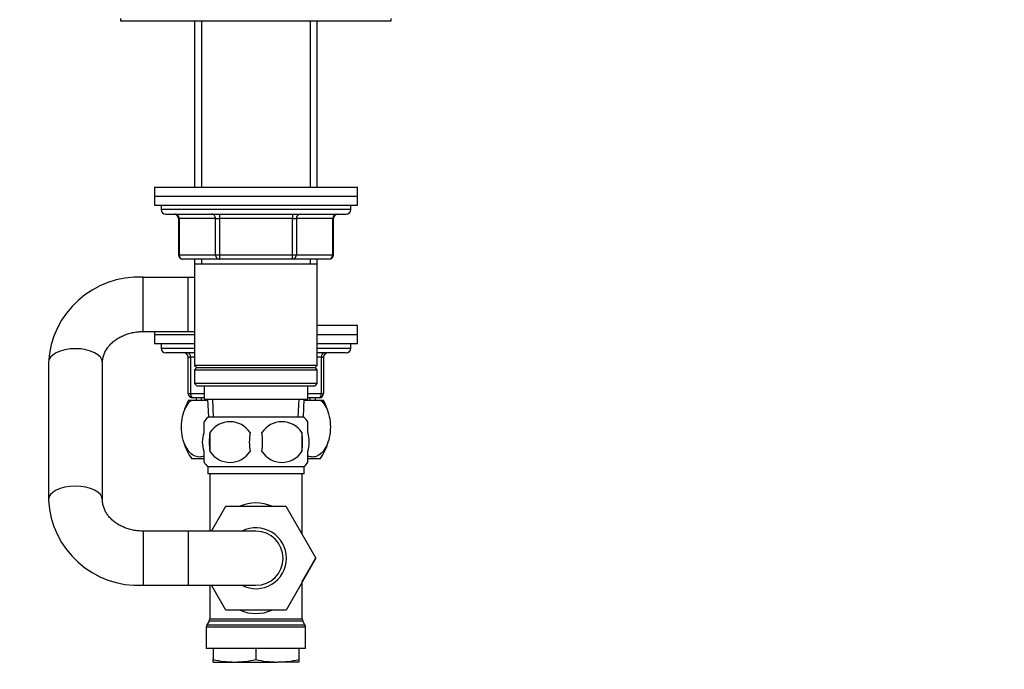
# Model space of a CAD drawing. Units: millimetres. Extents: x 0 to 1478, y 0 to 1758.
# Drawn here: x 1072 to 1291, y 1074 to 1218 of the extents above; entities that cross this region are included whole.
import ezdxf
from ezdxf import colors
from ezdxf.entities.mleader import LeaderData, LeaderLine
from ezdxf.math import Vec2, Vec3

# ---------------------------------------------------------------- set-up
doc = ezdxf.new("R2010")
doc.units = ezdxf.units.MM
doc.layers.add('DV4_Défaut', color=7, linetype='Continuous')
doc.layers.add('Défaut', color=7, linetype='Continuous')

# ---------------------------------------------------------------- blocks, each defined once
blk = doc.blocks.new('_DOT')
at = {"color": 0}
blk.add_line((0, 0), (-1, 0), dxfattribs=at)
at = {"color": 0, "const_width": 0.333}
blk.add_lwpolyline([(-0.1665, 0, 1), (0.1665, 0, 1)], format="xyb", close=True, dxfattribs=at)
blk = doc.blocks.new('SE3')
at = {"layer": 'DV4_Défaut', "color": 7, "linetype": 'Continuous'}
for p, q in [((1094.79, 1218.49), (1094.79, 1217.99)), ((1094.79, 1217.99), (1154.79, 1217.99)), ((1111.19, 1217.99), (1111.19, 1181.19)), ((1112.73, 1217.99), (1112.73, 1181.19)), ((1136.84, 1217.99), (1136.84, 1181.19)), ((1138.39, 1181.19), (1138.39, 1217.99)), ((1154.79, 1217.99), (1154.79, 1218.49)), ((1102.29, 1181.19), (1147.29, 1181.19)), ((1102.29, 1181.19), (1102.29, 1179.19)), ((1147.29, 1179.19), (1147.29, 1181.19)), ((1102.29, 1179.19), (1147.29, 1179.19)), ((1102.29, 1179.19), (1147.29, 1179.19)), ((1102.29, 1179.19), (1102.29, 1177.19)), ((1147.29, 1177.19), (1147.29, 1179.19)), ((1102.29, 1177.19), (1147.29, 1177.19)), ((1103.79, 1177.19), (1103.79, 1176.19)), ((1145.79, 1176.19), (1103.79, 1176.19)), ((1145.79, 1176.19), (1145.79, 1177.19)), ((1104.79, 1175.19), (1144.79, 1175.19)), ((1107.75, 1174.19), (1107.62, 1174.19)), ((1107.62, 1174.19), (1107.62, 1166.19)), ((1115.84, 1174.19), (1107.75, 1174.19)), ((1107.75, 1174.19), (1107.75, 1166.19)), ((1115.84, 1174.19), (1116.7, 1174.19)), ((1115.84, 1166.19), (1115.84, 1174.19)), ((1116.7, 1175.19), (1116.7, 1174.19)), ((1116.7, 1174.19), (1116.7, 1166.19)), ((1132.87, 1174.19), (1116.7, 1174.19)), ((1132.87, 1175.19), (1132.87, 1174.19)), ((1132.87, 1174.19), (1133.74, 1174.19)), ((1132.87, 1166.19), (1132.87, 1174.19)), ((1133.74, 1174.19), (1133.74, 1166.19)), ((1141.82, 1174.19), (1133.74, 1174.19)), ((1141.82, 1174.19), (1141.95, 1174.19)), ((1141.82, 1166.19), (1141.82, 1174.19)), ((1141.95, 1166.19), (1141.95, 1174.19)), ((1107.75, 1166.19), (1107.62, 1166.19)), ((1107.75, 1166.19), (1115.84, 1166.19)), ((1115.84, 1166.19), (1116.7, 1166.19)), ((1116.7, 1166.19), (1132.87, 1166.19)), ((1116.7, 1166.19), (1116.7, 1165.19)), ((1132.87, 1166.19), (1133.74, 1166.19)), ((1132.87, 1165.19), (1132.87, 1166.19)), ((1133.74, 1166.19), (1141.82, 1166.19)), ((1141.82, 1166.19), (1141.95, 1166.19)), ((1116.7, 1165.19), (1108.62, 1165.19)), ((1111.19, 1165.19), (1111.19, 1164.19)), ((1111.19, 1164.19), (1111.19, 1141.69)), ((1111.19, 1164.19), (1138.39, 1164.19)), ((1112.73, 1165.19), (1112.73, 1164.19)), ((1132.87, 1165.19), (1116.7, 1165.19)), ((1140.95, 1165.19), (1132.87, 1165.19)), ((1136.84, 1165.19), (1136.84, 1164.19)), ((1138.39, 1164.19), (1138.39, 1165.19)), ((1138.39, 1141.69), (1138.39, 1164.19)), ((1099.79, 1149.19), (1099.79, 1161.19)), ((1109.79, 1161.19), (1099.79, 1161.19)), ((1109.79, 1149.19), (1109.79, 1161.19)), ((1111.19, 1161.19), (1109.79, 1161.19)), ((1147.29, 1150.49), (1138.39, 1150.49)), ((1147.29, 1148.49), (1147.29, 1150.49)), ((1099.79, 1149.19), (1109.79, 1149.19)), ((1102.29, 1149.19), (1102.29, 1148.49)), ((1111.19, 1148.49), (1102.29, 1148.49)), ((1111.19, 1148.49), (1102.29, 1148.49)), ((1102.29, 1148.49), (1102.29, 1146.49)), ((1109.79, 1149.19), (1111.19, 1149.19)), ((1147.29, 1148.49), (1138.39, 1148.49)), ((1147.29, 1148.49), (1138.39, 1148.49)), ((1147.29, 1146.49), (1147.29, 1148.49)), ((1111.19, 1146.49), (1102.29, 1146.49)), ((1103.79, 1146.49), (1103.79, 1145.49)), ((1147.29, 1146.49), (1138.39, 1146.49)), ((1145.79, 1145.49), (1145.79, 1146.49)), ((1103.79, 1145.49), (1111.19, 1145.49)), ((1111.19, 1144.49), (1104.79, 1144.49)), ((1109.79, 1143.49), (1110.29, 1143.49)), ((1109.79, 1135.49), (1109.79, 1143.49)), ((1111.19, 1143.49), (1110.29, 1143.49)), ((1110.29, 1143.49), (1110.29, 1135.49)), ((1138.39, 1145.49), (1145.79, 1145.49)), ((1144.79, 1144.49), (1138.39, 1144.49)), ((1139.29, 1143.49), (1138.39, 1143.49)), ((1139.29, 1143.49), (1139.79, 1143.49)), ((1139.29, 1135.49), (1139.29, 1143.49)), ((1139.79, 1143.49), (1139.79, 1135.49)), ((1078.79, 1142.44), (1078.79, 1142.31)), ((1078.79, 1142.31), (1078.79, 1111.87)), ((1090.79, 1111.87), (1090.79, 1142.31)), ((1138.39, 1141.69), (1111.19, 1141.69)), ((1111.19, 1141.69), (1111.69, 1141.19)), ((1137.89, 1141.19), (1138.39, 1141.69)), ((1111.69, 1141.19), (1111.19, 1140.69)), ((1111.19, 1140.69), (1138.39, 1140.69)), ((1111.19, 1140.69), (1111.19, 1137.69)), ((1111.69, 1141.19), (1137.89, 1141.19)), ((1138.39, 1140.69), (1137.89, 1141.19)), ((1138.39, 1137.69), (1138.39, 1140.69)), ((1138.39, 1137.69), (1111.19, 1137.69)), ((1111.19, 1137.69), (1111.69, 1137.19)), ((1111.69, 1137.19), (1137.89, 1137.19)), ((1113.29, 1137.19), (1113.29, 1134.19)), ((1136.29, 1134.19), (1136.29, 1137.19)), ((1137.89, 1137.19), (1138.39, 1137.69)), ((1109.79, 1135.49), (1110.29, 1135.49)), ((1110.29, 1135.49), (1113.29, 1135.49)), ((1136.29, 1135.49), (1139.29, 1135.49)), ((1139.29, 1135.49), (1139.79, 1135.49)), ((1109.87, 1133.99), (1110.48, 1133.99)), ((1110.48, 1133.99), (1113.98, 1133.99)), ((1113.29, 1134.49), (1110.79, 1134.49)), ((1111.57, 1134.49), (1111.57, 1133.99)), ((1112.73, 1133.99), (1112.73, 1134.49)), ((1113.29, 1134.19), (1136.29, 1134.19)), ((1114.08, 1133.99), (1113.98, 1133.99)), ((1114.07, 1134.19), (1114.24, 1130.19)), ((1115.4, 1130.24), (1115.23, 1134.19)), ((1134.17, 1130.24), (1134.34, 1134.19)), ((1135.33, 1130.19), (1135.51, 1134.19)), ((1135.59, 1133.99), (1135.5, 1133.99)), ((1135.59, 1133.99), (1139.09, 1133.99)), ((1138.79, 1134.49), (1136.29, 1134.49)), ((1136.84, 1133.99), (1136.84, 1134.49)), ((1138.01, 1133.99), (1138.01, 1134.49)), ((1139.09, 1133.99), (1139.7, 1133.99)), ((1113.29, 1126.82), (1113.29, 1129.19)), ((1135.49, 1130.19), (1114.09, 1130.19)), ((1136.29, 1126.82), (1136.29, 1129.19)), ((1114.6, 1126.82), (1114.6, 1122.61)), ((1134.97, 1126.82), (1134.97, 1122.61)), ((1113.29, 1120.24), (1113.29, 1122.61)), ((1136.29, 1120.24), (1136.29, 1122.61)), ((1113.26, 1120.99), (1110.57, 1120.99)), ((1139, 1120.99), (1136.35, 1120.99)), ((1135.49, 1119.24), (1114.09, 1119.24)), ((1114.09, 1119.24), (1114.09, 1117.69)), ((1135.49, 1117.69), (1114.09, 1117.69)), ((1114.54, 1117.69), (1114.54, 1104.99)), ((1135.04, 1104.24), (1135.04, 1117.69)), ((1135.49, 1117.69), (1135.49, 1119.24)), ((1078.79, 1111.87), (1078.79, 1111.75)), ((1114.97, 1104.99), (1118.15, 1110.49)), ((1118.15, 1110.49), (1131.43, 1110.49)), ((1131.43, 1110.49), (1138.05, 1099.02)), ((1099.79, 1104.99), (1099.79, 1092.99)), ((1109.79, 1104.99), (1099.79, 1104.99)), ((1109.79, 1104.99), (1109.79, 1092.99)), ((1124.79, 1104.99), (1109.79, 1104.99)), ((1138.05, 1099.02), (1131.46, 1087.49)), ((1135.04, 1093.75), (1138.07, 1098.99)), ((1138.07, 1098.99), (1138.05, 1099.02)), ((1135.04, 1085.56), (1135.04, 1093.75)), ((1099.79, 1092.99), (1109.79, 1092.99)), ((1109.79, 1092.99), (1124.79, 1092.99)), ((1114.54, 1092.99), (1114.54, 1085.56)), ((1118.15, 1087.49), (1114.97, 1092.99)), ((1131.46, 1087.49), (1118.15, 1087.49)), ((1114.4, 1085.06), (1113.92, 1084.23)), ((1135.17, 1085.06), (1114.4, 1085.06)), ((1114.54, 1085.56), (1135.04, 1085.56)), ((1135.65, 1084.23), (1135.17, 1085.06)), ((1135.79, 1083.73), (1113.79, 1083.73)), ((1113.79, 1083.73), (1113.79, 1078.99)), ((1113.92, 1084.23), (1135.65, 1084.23)), ((1135.79, 1078.99), (1135.79, 1083.73)), ((1135.79, 1078.99), (1113.79, 1078.99)), ((1115.29, 1078.99), (1115.29, 1076.53)), ((1124.79, 1078.99), (1124.79, 1076.53)), ((1134.29, 1078.99), (1134.29, 1076.53)), ((1115.29, 1075.99), (1115.29, 1076.53)), ((1115.29, 1075.99), (1120.04, 1075.99)), ((1120.04, 1075.99), (1129.54, 1075.99)), ((1134.29, 1075.99), (1129.54, 1075.99)), ((1134.29, 1076.53), (1134.29, 1075.99))]:
    blk.add_line(p, q, dxfattribs=at)
for centre, radius, start, end in [((1104.79, 1176.19), 1, 180, 270), ((1144.79, 1176.19), 1, 270, 0), ((1106.62, 1174.19), 1, 0, 90), ((1142.95, 1174.19), 1, 90, 180), ((1108.62, 1166.19), 1, 180, 270), ((1140.95, 1166.19), 1, 270, 0), ((1098.75, 1141.23), 19.99, 87.0332, 176.8795), ((1104.79, 1145.49), 1, 180, 270), ((1108.79, 1143.49), 1, 0, 90), ((1140.79, 1143.49), 1, 90, 180), ((1144.79, 1145.49), 1, 270, 0), ((1110.79, 1135.49), 1, 180, 270), ((1138.79, 1135.49), 1, 270, 0), ((1120.29, 1128.04), 12, 150.2345, 164.1887), ((1129.29, 1128.04), 12, 16.4317, 29.7655), ((1119.92, 1124.71), 8, 136.7732, 146.3959), ((1119.04, 1123.91), 5.3, 33.2101, 146.7899), ((1130.54, 1123.91), 5.3, 33.2101, 146.7899), ((1129.66, 1124.71), 8, 34.0285, 43.2268), ((1127.54, 1124.71), 13.11, 170.7761, 189.2239), ((1137.77, 1124.71), 14.45, 171.6401, 188.3599), ((1111.8, 1124.71), 14.45, 351.6401, 8.3599), ((1120.12, 1124.71), 15, 351.9484, 8.0516), ((1120.29, 1128.04), 12, 196.5793, 215.936), ((1129.29, 1128.04), 12, 324.064, 343.9063), ((1119.04, 1125.52), 5.3, 213.2101, 326.7899), ((1130.54, 1125.52), 5.3, 213.2101, 326.7899), ((1119.92, 1124.71), 8, 214.0285, 223.2268), ((1129.66, 1124.71), 8, 316.7732, 326.3959), ((1098.75, 1112.96), 19.99, 183.1154, 272.9718), ((1124.79, 1098.99), 6.75, 0, 117.266), ((1124.79, 1098.99), 6, 0, 90), ((1124.79, 1098.99), 6.75, 242.734, 0), ((1124.79, 1098.99), 6, 270, 0), ((1113.54, 1085.56), 1, 330, 0), ((1136.04, 1085.56), 1, 180, 210), ((1114.79, 1083.73), 1, 150, 180), ((1134.79, 1083.73), 1, 0, 30), ((1120.2, 1098.82), 22.82, 257.5642, 269.5855), ((1119.87, 1098.82), 22.82, 270.4145, 282.4358), ((1129.7, 1098.82), 22.82, 257.5642, 269.5855), ((1129.37, 1098.82), 22.82, 270.4145, 282.4358)]:
    blk.add_arc(centre, radius, start, end, dxfattribs=at)
for centre, major_axis, ratio, start_param, end_param in [((1106.89, 1174.19), (0, -1), 0.866025, 1.570796, 3.141593), ((1114.97, 1174.19), (0, -1), 0.866025, 1.570796, 3.141593), ((1134.6, 1174.19), (0, 1), 0.866025, 0, 1.570796), ((1142.68, 1174.19), (0, 1), 0.866025, 0, 1.570796), ((1108.62, 1166.19), (0, 1), 0.866025, 1.570796, 3.141593), ((1116.7, 1166.19), (0, 1), 0.866025, 1.570796, 3.141593), ((1132.87, 1166.19), (0, -1), 0.866025, 0, 1.570796), ((1140.95, 1166.19), (0, -1), 0.866025, 0, 1.570796), ((1084.79, 1142.31), (-6, 0), 0.512585, 3.141593, 6.283185), ((1109.79, 1143.49), (0, -1), 0.5, 1.570796, 3.141593), ((1139.79, 1143.49), (0, 1), 0.5, 0, 1.570796), ((1110.79, 1135.49), (0, 1), 0.5, 1.570796, 3.141593), ((1138.79, 1135.49), (0, -1), 0.5, 0, 1.570796), ((1084.79, 1111.87), (6, 0), 0.512585, 0.000423, 3.141687), ((1124.79, 1098.99), (0, -12.25), 0.836735, 2.789855, 3.49333), ((1124.79, 1098.99), (0, 12.25), 0.836735, 2.789855, 3.49333)]:
    blk.add_ellipse(centre, major_axis=major_axis, ratio=ratio, start_param=start_param, end_param=end_param, dxfattribs=at)
for points, knots in [([(1090.79, 1142.31), (1090.79, 1142.43), (1090.8, 1142.81), (1090.9, 1143.52), (1091.19, 1144.39), (1091.63, 1145.22), (1092.2, 1146), (1092.88, 1146.72), (1093.68, 1147.36), (1094.58, 1147.92), (1095.57, 1148.39), (1096.62, 1148.76), (1097.73, 1149.03), (1098.81, 1149.17), (1099.45, 1149.19), (1099.79, 1149.19)], [0, 0, 0, 0, 0.034086, 0.12978, 0.223365, 0.31244, 0.397166, 0.478631, 0.557877, 0.63568, 0.712571, 0.788896, 0.864874, 0.940638, 1, 1, 1, 1]), ([(1113.29, 1121.64), (1112.94, 1121.48), (1112.58, 1121.4), (1111.81, 1121.41), (1111.42, 1121.51), (1110.64, 1121.91), (1110.27, 1122.22), (1109.25, 1123.45), (1108.68, 1124.74), (1108.31, 1127.02), (1108.27, 1127.84), (1108.35, 1129.44), (1108.48, 1130.21), (1109.07, 1132.33), (1109.74, 1133.38), (1110.48, 1133.99)], [0, 0, 0, 0, 0.100567, 0.100567, 0.212996, 0.212996, 0.325426, 0.325426, 0.550284, 0.550284, 0.662713, 0.662713, 0.775142, 0.775142, 1, 1, 1, 1]), ([(1139.09, 1133.99), (1139.84, 1133.38), (1140.49, 1132.35), (1141.09, 1130.23), (1141.22, 1129.47), (1141.31, 1127.86), (1141.27, 1127.05), (1140.9, 1124.75), (1140.34, 1123.46), (1138.96, 1121.81), (1138.15, 1121.4), (1136.99, 1121.4), (1136.63, 1121.48), (1136.28, 1121.64)], [0, 0, 0, 0, 0.224908, 0.224908, 0.337361, 0.337361, 0.449815, 0.449815, 0.674723, 0.674723, 0.89963, 0.89963, 1, 1, 1, 1]), ([(1113.29, 1122.61), (1113.08, 1123.29), (1112.98, 1124), (1112.98, 1125.43), (1113.08, 1126.13), (1113.29, 1126.82)], [0, 0, 0, 0, 0.5, 0.5, 1, 1, 1, 1]), ([(1136.29, 1122.61), (1136.49, 1123.29), (1136.59, 1124), (1136.59, 1125.43), (1136.49, 1126.13), (1136.29, 1126.82)], [0, 0, 0, 0, 0.5, 0.5, 1, 1, 1, 1]), ([(1099.79, 1104.99), (1099.59, 1105), (1099.07, 1105), (1098.1, 1105.1), (1096.99, 1105.32), (1095.93, 1105.65), (1094.93, 1106.08), (1094.02, 1106.6), (1093.21, 1107.19), (1092.5, 1107.85), (1091.91, 1108.55), (1091.44, 1109.3), (1091.09, 1110.08), (1090.86, 1110.88), (1090.79, 1111.5), (1090.79, 1111.81), (1090.79, 1111.87)], [0, 0, 0, 0, 0.034649, 0.110116, 0.185577, 0.261037, 0.336581, 0.412348, 0.488556, 0.565529, 0.643731, 0.723792, 0.806516, 0.892812, 0.982424, 1, 1, 1, 1])]:
    blk.add_open_spline(points, degree=3, knots=knots, dxfattribs=at)
for points in [[(1113.98, 1133.99), (1114.01, 1133.97), (1114.05, 1133.94), (1114.08, 1133.91)], [(1135.49, 1133.9), (1135.52, 1133.94), (1135.56, 1133.97), (1135.59, 1133.99)]]:
    blk.add_open_spline(points, degree=3, dxfattribs=at)

msp = doc.modelspace()

# ---------------------------------------------------------------- block references
at = {"layer": 'Défaut'}
msp.add_blockref('SE3', (0, 0), dxfattribs=at)

# ---------------------------------------------------------------- leaders
at = {"layer": 'Défaut', "color": 7, "linetype": 'Continuous'}
ml = msp.add_multileader_mtext('Standard', dxfattribs=at)
ml.set_content('{\\pxsm0.9;\\fSolid Edge ISO|b1||i0||c0|p34;\\W1.;20/02/2018\\P}', color=256)
ml.set_leader_properties()
ml.set_arrow_properties(name='DOT')
ml.build(insert=Vec2(0, 0))
ml.multileader.update_dxf_attribs({"leader_type": 0, "dogleg_length": 0, "arrow_head_size": 12})
ctx = ml.context
ctx.base_point, ctx.char_height, ctx.arrow_head_size, ctx.landing_gap_size = Vec3(1390.41, 1750.71), 12, 12, 4.2
notes = []
notes.append((ctx, [(0, (0, 0, 0), (0, 0), (1, 0), 1, [])]))
ctx.mtext.insert = Vec3(1392.41, 1756.83)
for ctx, leaders in notes:
    for number, flags, end, landing, length, lines in leaders:
        leader = LeaderData()
        leader.index, (leader.has_last_leader_line, leader.has_dogleg_vector, leader.attachment_direction) = number, flags
        leader.last_leader_point, leader.dogleg_vector, leader.dogleg_length = Vec3(end), Vec3(landing), length
        for number, points, colour, breaks in lines:
            line = LeaderLine()
            line.index, line.vertices, line.color, line.breaks = number, Vec3.list(points), colors.encode_raw_color(colour), breaks
            leader.lines.append(line)
        ctx.leaders.append(leader)

doc.saveas('drawing.dxf')
